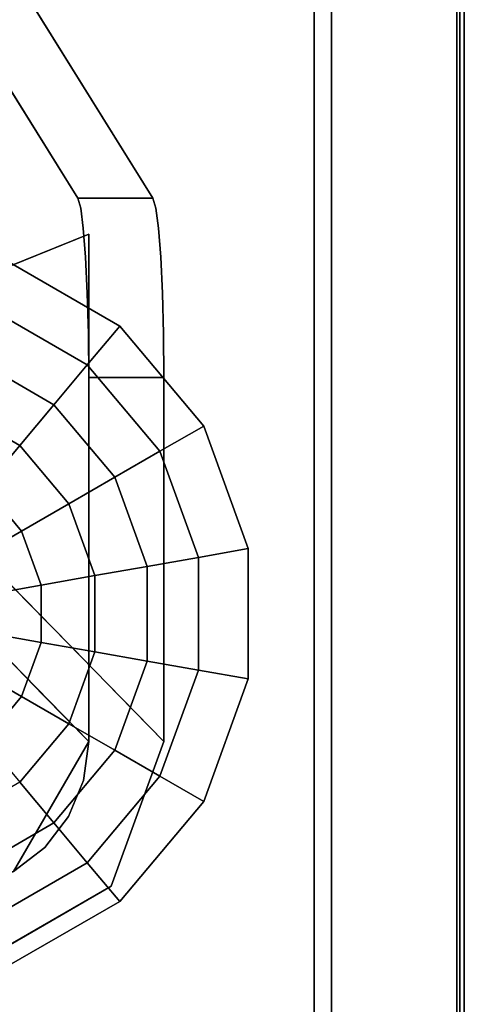
# Model space of a CAD drawing. Units: inches. Extents: x -15.8 to 15.8, y -31.5 to 31.5.
# Drawn here: x 14.6 to 15.8, y -30.1 to -27.6 of the extents above; entities that cross this region are included whole.
import ezdxf

# ---------------------------------------------------------------- set-up
doc = ezdxf.new("R2010")
doc.units = ezdxf.units.IN
doc.header["$MEASUREMENT"] = 0
for name, color, linetype in [('TABLE-GLIDE', 6, 'Continuous'), ('TABLE-LEG', 6, 'Continuous'), ('TABLE-TOP', 6, 'Continuous'), ('TABLE-TOPEDGE', 6, 'Continuous')]:
    doc.layers.add(name, color=color, linetype=linetype)

msp = doc.modelspace()

# ---------------------------------------------------------------- linework, layer by layer
at = {"layer": 'TABLE-GLIDE', "invisible_edges": 3}
for points in [[(14.8472, -28.3641), (14.2146, -29.1181), (14.5512, -28.1932), (14.8472, -28.3641)], [(15.067, -28.626), (14.2146, -29.1181), (14.8472, -28.3641), (15.067, -28.626)], [(15.1839, -28.9472), (14.2146, -29.1181), (15.067, -28.626), (15.1839, -28.9472)], [(15.1839, -29.289), (14.2146, -29.1181), (15.1839, -28.9472), (15.1839, -29.289)], [(14.5512, -30.043), (14.2146, -29.1181), (14.8472, -29.8721), (14.5512, -30.043)], [(14.8472, -29.8721), (14.2146, -29.1181), (15.067, -29.6102), (14.8472, -29.8721)], [(15.067, -29.6102), (14.2146, -29.1181), (15.1839, -29.289), (15.067, -29.6102)]]:
    msp.add_3dface(points, dxfattribs=at)
at = {"layer": 'TABLE-GLIDE'}
for points in [[(14.8472, -28.3641, 0.1969), (14.5512, -28.1932, 0.1969), (14.5059, -28.3177, 0.2738), (14.7621, -28.4656, 0.2738)], [(14.8472, -28.3641, 0.1969), (14.8472, -28.3641), (14.5512, -28.1932), (14.5512, -28.1932, 0.1969)], [(14.7621, -28.4656, 0.2738), (14.5059, -28.3177, 0.2738), (14.4593, -28.4456, 0.344), (14.6746, -28.5699, 0.344)], [(15.067, -28.626, 0.1969), (14.8472, -28.3641, 0.1969), (14.7621, -28.4656, 0.2738), (14.9523, -28.6922, 0.2738)], [(15.067, -28.626, 0.1969), (15.067, -28.626), (14.8472, -28.3641), (14.8472, -28.3641, 0.1969)], [(14.6746, -28.5699, 0.344), (14.4593, -28.4456, 0.344), (14.4116, -28.5768, 0.4071), (14.5849, -28.6768, 0.4071)], [(14.9523, -28.6922, 0.2738), (14.7621, -28.4656, 0.2738), (14.6746, -28.5699, 0.344), (14.8343, -28.7603, 0.344)], [(14.8343, -28.7603, 0.344), (14.6746, -28.5699, 0.344), (14.5849, -28.6768, 0.4071), (14.7135, -28.8301, 0.4071)], [(14.5849, -28.6768, 0.4071), (14.4116, -28.5768, 0.4071), (14.3628, -28.7107, 0.4631), (14.4932, -28.786, 0.4631)], [(15.1839, -28.9472, 0.1969), (15.067, -28.626, 0.1969), (14.9523, -28.6922, 0.2738), (15.0534, -28.9702, 0.2738)], [(15.1839, -28.9472, 0.1969), (15.1839, -28.9472), (15.067, -28.626), (15.067, -28.626, 0.1969)], [(14.7135, -28.8301, 0.4071), (14.5849, -28.6768, 0.4071), (14.4932, -28.786, 0.4631), (14.59, -28.9014, 0.4631)], [(15.0534, -28.9702, 0.2738), (14.9523, -28.6922, 0.2738), (14.8343, -28.7603, 0.344), (14.9193, -28.9938, 0.344)], [(14.9193, -28.9938, 0.344), (14.8343, -28.7603, 0.344), (14.7135, -28.8301, 0.4071), (14.7819, -29.0181, 0.4071)], [(14.59, -28.9014, 0.4631), (14.4932, -28.786, 0.4631), (14.3999, -28.8973, 0.5118), (14.4642, -28.974, 0.5118)], [(14.7819, -29.0181, 0.4071), (14.7135, -28.8301, 0.4071), (14.59, -28.9014, 0.4631), (14.6415, -29.0428, 0.4631)], [(14.6415, -29.0428, 0.4631), (14.59, -28.9014, 0.4631), (14.4642, -28.974, 0.5118), (14.4985, -29.068, 0.5118)], [(15.1839, -29.289, 0.1969), (15.1839, -28.9472, 0.1969), (15.0534, -28.9702, 0.2738), (15.0534, -29.266, 0.2738)], [(15.1839, -29.289, 0.1969), (15.1839, -29.289), (15.1839, -28.9472), (15.1839, -28.9472, 0.1969)], [(15.0534, -29.266, 0.2738), (15.0534, -28.9702, 0.2738), (14.9193, -28.9938, 0.344), (14.9193, -29.2424, 0.344)], [(14.9193, -29.2424, 0.344), (14.9193, -28.9938, 0.344), (14.7819, -29.0181, 0.4071), (14.7819, -29.2181, 0.4071)], [(14.7819, -29.2181, 0.4071), (14.7819, -29.0181, 0.4071), (14.6415, -29.0428, 0.4631), (14.6415, -29.1934, 0.4631)], [(14.6415, -29.1934, 0.4631), (14.6415, -29.0428, 0.4631), (14.4985, -29.068, 0.5118), (14.4985, -29.1682, 0.5118)], [(14.59, -29.3349, 0.4631), (14.6415, -29.1934, 0.4631), (14.4985, -29.1682, 0.5118), (14.4642, -29.2623, 0.5118)], [(14.7135, -29.4062, 0.4071), (14.7819, -29.2181, 0.4071), (14.6415, -29.1934, 0.4631), (14.59, -29.3349, 0.4631)], [(14.8343, -29.4759, 0.344), (14.9193, -29.2424, 0.344), (14.7819, -29.2181, 0.4071), (14.7135, -29.4062, 0.4071)], [(14.9523, -29.544, 0.2738), (15.0534, -29.266, 0.2738), (14.9193, -29.2424, 0.344), (14.8343, -29.4759, 0.344)], [(14.4932, -29.4502, 0.4631), (14.59, -29.3349, 0.4631), (14.4642, -29.2623, 0.5118), (14.3999, -29.339, 0.5118)], [(15.067, -29.6102, 0.1969), (15.1839, -29.289, 0.1969), (15.0534, -29.266, 0.2738), (14.9523, -29.544, 0.2738)], [(15.067, -29.6102, 0.1969), (15.067, -29.6102), (15.1839, -29.289), (15.1839, -29.289, 0.1969)], [(14.5849, -29.5594, 0.4071), (14.7135, -29.4062, 0.4071), (14.59, -29.3349, 0.4631), (14.4932, -29.4502, 0.4631)], [(14.6746, -29.6663, 0.344), (14.8343, -29.4759, 0.344), (14.7135, -29.4062, 0.4071), (14.5849, -29.5594, 0.4071)], [(14.7621, -29.7706, 0.2738), (14.9523, -29.544, 0.2738), (14.8343, -29.4759, 0.344), (14.6746, -29.6663, 0.344)], [(14.8472, -29.8721, 0.1969), (15.067, -29.6102, 0.1969), (14.9523, -29.544, 0.2738), (14.7621, -29.7706, 0.2738)], [(14.4593, -29.7906, 0.344), (14.6746, -29.6663, 0.344), (14.5849, -29.5594, 0.4071), (14.4116, -29.6595, 0.4071)], [(14.8472, -29.8721, 0.1969), (14.8472, -29.8721), (15.067, -29.6102), (15.067, -29.6102, 0.1969)], [(14.5059, -29.9185, 0.2738), (14.7621, -29.7706, 0.2738), (14.6746, -29.6663, 0.344), (14.4593, -29.7906, 0.344)], [(14.5512, -30.043, 0.1969), (14.8472, -29.8721, 0.1969), (14.7621, -29.7706, 0.2738), (14.5059, -29.9185, 0.2738)], [(14.5512, -30.043, 0.1969), (14.5512, -30.043), (14.8472, -29.8721), (14.8472, -29.8721, 0.1969)]]:
    msp.add_3dface(points, dxfattribs=at)
at = {"layer": 'TABLE-LEG'}
for points, invisible_edges in [([(12.8616, -27.5039, 28.5433), (13.1464, -25.473, 24.3625), (14.7657, -29.4528, 0.5906)], 3), ([(13.0585, -27.5039, 28.5433), (14.9626, -29.4528, 0.5906), (13.3433, -25.473, 24.3625)], 14), ([(14.7657, -29.4528, 0.5906), (13.1464, -25.473, 24.3625), (14.7371, -28.0287, 1.0116)], 13), ([(13.3433, -25.473, 24.3625), (14.9626, -29.4528, 0.5906), (14.9339, -28.0287, 1.0116)], 3), ([(14.7371, -28.0287, 1.0116), (14.7657, -28.4984, 0.5906), (14.7657, -28.5472, 0.5906), (14.7657, -29.4528, 0.5906)], 9), ([(14.7447, -28.055, 0.8998), (14.7657, -28.4984, 0.5906), (14.7371, -28.0287, 1.0116)], 3), ([(14.7447, -28.055, 0.8998), (14.7371, -28.0287, 1.0116), (14.9339, -28.0287, 1.0116), (14.9415, -28.055, 0.8998)], 8), ([(14.9626, -28.4984, 0.5906), (14.9626, -28.4984, 0.5906), (14.9339, -28.0287, 1.0116), (14.9626, -29.4528, 0.5906)], 6), ([(14.9415, -28.055, 0.8998), (14.9339, -28.0287, 1.0116), (14.9626, -28.4984, 0.5906)], 14), ([(14.7516, -28.1074, 0.7977), (14.7657, -28.4984, 0.5906), (14.7447, -28.055, 0.8998)], 3), ([(14.9415, -28.055, 0.8998), (14.9485, -28.1074, 0.7977), (14.7516, -28.1074, 0.7977), (14.7447, -28.055, 0.8998)], 10), ([(14.9626, -28.4984, 0.5906), (14.9485, -28.1074, 0.7977), (14.9415, -28.055, 0.8998)], 13), ([(14.7575, -28.183, 0.7112), (14.7657, -28.4984, 0.5906), (14.7516, -28.1074, 0.7977)], 3), ([(14.7575, -28.183, 0.7112), (14.7516, -28.1074, 0.7977), (14.9485, -28.1074, 0.7977), (14.9544, -28.183, 0.7112)], 10), ([(14.9544, -28.183, 0.7112), (14.9485, -28.1074, 0.7977), (14.9626, -28.4984, 0.5906)], 14), ([(14.7657, -28.1229, 0.9843), (12.7158, -28.9511, 0.9843), (14.1752, -29.7937, 0.9843), (14.7657, -29.4528, 0.9843)], 4), ([(14.7657, -28.1229, 0.8268), (14.1752, -29.7937, 0.8268), (12.7158, -28.9511, 0.8268)], 1), ([(14.7657, -29.4528, 0.8268), (14.7523, -29.5547, 0.8268), (14.1752, -29.7937, 0.8268), (14.7657, -28.1229, 0.8268)], 6), ([(14.7657, -28.4984, 0.5906), (14.7575, -28.183, 0.7112), (14.762, -28.2772, 0.6455)], 13), ([(14.762, -28.2772, 0.6455), (14.7575, -28.183, 0.7112), (14.9544, -28.183, 0.7112), (14.9589, -28.2772, 0.6455)], 10), ([(14.9589, -28.2772, 0.6455), (14.9544, -28.183, 0.7112), (14.9626, -28.4984, 0.5906)], 14), ([(14.7657, -28.4984, 0.5906), (14.762, -28.2772, 0.6455), (14.7648, -28.3844, 0.6045)], 1), ([(14.9589, -28.2772, 0.6455), (14.9616, -28.3844, 0.6045), (14.7648, -28.3844, 0.6045), (14.762, -28.2772, 0.6455)], 10), ([(14.9589, -28.2772, 0.6455), (14.9626, -28.4984, 0.5906), (14.9616, -28.3844, 0.6045)], 1), ([(14.9616, -28.3844, 0.6045), (14.9626, -28.4984, 0.5906), (14.7657, -28.4984, 0.5906), (14.7648, -28.3844, 0.6045)], 8), ([(14.7657, -28.4984, 0.5906), (14.9626, -28.4984, 0.5906), (14.9626, -28.5472, 0.5906), (14.7657, -28.5472, 0.5906)], 4), ([(14.9626, -29.4528, 0.5906), (14.7657, -29.4528, 0.5906), (14.7657, -28.5472, 0.5906), (14.9626, -28.5472, 0.5906)], 5), ([(14.4866, -28.9656, 7.5787), (14.5409, -29.1358, 6.6432), (14.6056, -29.0874, 5.8317)], 3), ([(14.6525, -29.2697, 4.9582), (14.6056, -29.0874, 5.8317), (14.5409, -29.1358, 6.6432)], 15), ([(14.6056, -29.0874, 5.8317), (14.6525, -29.2697, 4.9582), (14.7246, -29.2092, 4.0846)], 3), ([(14.4709, -29.2483, 7.0309), (14.6525, -29.2697, 4.9582), (14.5409, -29.1358, 6.6432)], 15), ([(14.5277, -29.2092, 4.0846), (14.6467, -29.331, 2.3376), (14.5829, -29.4836, 2.6677)], 14), ([(14.7246, -29.2092, 4.0846), (14.6525, -29.2697, 4.9582), (14.8094, -29.4374, 2.6359)], 15), ([(14.8436, -29.331, 2.3376), (14.7246, -29.2092, 4.0846), (14.8094, -29.4374, 2.6359)], 14), ([(14.6525, -29.2697, 4.9582), (14.4709, -29.2483, 7.0309), (14.6272, -29.4162, 4.6997)], 15), ([(14.6272, -29.4162, 4.6997), (14.4709, -29.2483, 7.0309), (14.4709, -29.4464, 5.9375)], 15), ([(14.6272, -29.4162, 4.6997), (14.8094, -29.4374, 2.6359), (14.6525, -29.2697, 4.9582)], 15), ([(14.6838, -29.5151, 1.4936), (14.5829, -29.4836, 2.6677), (14.6467, -29.331, 2.3376)], 15), ([(14.7657, -29.4528, 0.5906), (14.6838, -29.5151, 1.4936), (14.6467, -29.331, 2.3376)], 3), ([(14.8094, -29.4374, 2.6359), (14.9626, -29.4528, 0.5906), (14.8436, -29.331, 2.3376)], 13), ([(14.6375, -29.6502, 3.2736), (14.6272, -29.4162, 4.6997), (14.4709, -29.4464, 5.9375)], 15), ([(14.6375, -29.6502, 3.2736), (14.7702, -29.5906, 2.4657), (14.6272, -29.4162, 4.6997)], 15), ([(14.6272, -29.4162, 4.6997), (14.7702, -29.5906, 2.4657), (14.8094, -29.4374, 2.6359)], 15), ([(14.4709, -29.4464, 5.9375), (14.4922, -29.5951, 4.7417), (14.6375, -29.6502, 3.2736)], 15), ([(14.8935, -29.6426, 0.5906), (14.8094, -29.4374, 2.6359), (14.7702, -29.5906, 2.4657)], 15), ([(14.9626, -29.4528, 0.5906), (14.8094, -29.4374, 2.6359), (14.8935, -29.6426, 0.5906)], 3), ([(14.7523, -29.5547, 0.9843), (14.7657, -29.4528, 0.9843), (14.1752, -29.7937, 0.9843), (14.4739, -29.833, 0.9843)], 14), ([(14.7657, -29.4528, 0.5906), (14.9626, -29.4528, 0.5906), (14.8244, -29.8324, 0.5906), (14.5689, -29.7937, 0.5906)], 5), ([(14.7657, -29.4528, 0.5906), (14.648, -29.6568, 0.5906), (14.6838, -29.5151, 1.4936)], 14), ([(14.7523, -29.5547, 0.8268), (14.7657, -29.4528, 0.8268), (14.7657, -29.4528, 0.9843), (14.7523, -29.5547, 0.9843)], 8), ([(14.6838, -29.5151, 1.4936), (14.5506, -29.6579, 1.8409), (14.5829, -29.4836, 2.6677)], 15), ([(14.5506, -29.6579, 1.8409), (14.6838, -29.5151, 1.4936), (14.648, -29.6568, 0.5906)], 15), ([(14.713, -29.6496, 0.8268), (14.6504, -29.7311, 0.8268), (14.1752, -29.7937, 0.8268), (14.7523, -29.5547, 0.8268)], 6), ([(14.7523, -29.5547, 0.9843), (14.4739, -29.833, 0.9843), (14.713, -29.6496, 0.9843)], 3), ([(14.713, -29.6496, 0.8268), (14.7523, -29.5547, 0.8268), (14.7523, -29.5547, 0.9843), (14.713, -29.6496, 0.9843)], 10), ([(14.4922, -29.5951, 4.7417), (14.5695, -29.7976, 2.6157), (14.6375, -29.6502, 3.2736)], 15), ([(14.8244, -29.8324, 0.5906), (14.7702, -29.5906, 2.4657), (14.6375, -29.6502, 3.2736)], 15), ([(14.8244, -29.8324, 0.5906), (14.8935, -29.6426, 0.5906), (14.7702, -29.5906, 2.4657)], 14), ([(14.4739, -29.833, 0.9843), (14.5689, -29.7937, 0.9843), (14.6504, -29.7311, 0.9843), (14.713, -29.6496, 0.9843)], 8), ([(14.6375, -29.6502, 3.2736), (14.5695, -29.7976, 2.6157), (14.8244, -29.8324, 0.5906)], 15), ([(14.6504, -29.7311, 0.8268), (14.713, -29.6496, 0.8268), (14.713, -29.6496, 0.9843), (14.6504, -29.7311, 0.9843)], 10), ([(14.5689, -29.7937, 0.5906), (14.5506, -29.6579, 1.8409), (14.648, -29.6568, 0.5906)], 3), ([(14.1752, -29.7937, 0.8268), (14.6504, -29.7311, 0.8268), (14.5689, -29.7937, 0.8268), (14.4739, -29.833, 0.8268)], 9), ([(14.6504, -29.7311, 0.9843), (14.5689, -29.7937, 0.9843), (14.5689, -29.7937, 0.8268), (14.6504, -29.7311, 0.8268)], 10), ([(14.4746, -30.0343, 0.5906), (14.1752, -29.7937, 0.5906), (14.5689, -29.7937, 0.5906), (14.8244, -29.8324, 0.5906)], 5), ([(14.6495, -29.9333, 0.5906), (14.5695, -29.7976, 2.6157), (14.4302, -29.8605, 2.7021)], 15), ([(14.8244, -29.8324, 0.5906), (14.5695, -29.7976, 2.6157), (14.6495, -29.9333, 0.5906)], 3), ([(14.6495, -29.9333, 0.5906), (14.4302, -29.8605, 2.7021), (14.4746, -30.0343, 0.5906)], 3)]:
    msp.add_3dface(points, dxfattribs=dict(at, invisible_edges=invisible_edges))
for points in [[(13.3433, -25.473, 24.3625), (14.9339, -28.0287, 1.0116), (14.7371, -28.0287, 1.0116), (13.1464, -25.473, 24.3625)], [(12.7158, -28.9511, 0.9843), (14.7657, -28.1229, 0.9843), (14.7657, -28.1229, 0.8268), (12.7158, -28.9511, 0.8268)], [(14.7657, -29.4528, 0.9843), (14.7657, -29.4528, 0.8268), (14.7657, -28.1229, 0.8268), (14.7657, -28.1229, 0.9843)]]:
    msp.add_3dface(points, dxfattribs=at)
at = {"layer": 'TABLE-TOP'}
for points, invisible_edges in [([(-15.3563, 30.9882, 29.5276), (15.3563, -30.9882, 29.5276), (15.3563, 30.9882, 29.5276), (15.2382, 31.1063, 29.5276)], 13), ([(15.3563, -30.9882, 29.5276), (-15.3563, 30.9882, 29.5276), (-15.3563, -30.9882, 29.5276), (-15.2382, -31.1063, 29.5276)], 13), ([(-15.3563, -30.9882, 28.5433), (-15.3563, 30.9882, 28.5433), (15.3563, -30.9882, 28.5433), (-15.2382, -31.1063, 28.5433)], 14), ([(15.3563, -30.9882, 28.5433), (-15.3563, 30.9882, 28.5433), (15.3563, 30.9882, 28.5433)], 3), ([(15.3563, -30.9882, 29.5276), (15.7303, -30.9882, 29.5276), (15.7303, 30.9882, 29.5276)], 13), ([(15.7303, 30.9882, 29.5276), (15.3563, 30.9882, 29.5276), (15.3563, 30.9882, 29.5276), (15.3563, -30.9882, 29.5276)], 9), ([(15.4022, 30.9882, 28.5433), (15.4022, -30.9882, 28.5433), (15.3563, -30.9882, 28.5433), (15.3563, 30.9882, 28.5433)], 10)]:
    msp.add_3dface(points, dxfattribs=dict(at, invisible_edges=invisible_edges))
at = {"layer": 'TABLE-TOPEDGE'}
for points in [[(15.4022, -30.9882, 28.5433), (15.4022, 30.9882, 28.5433), (15.7382, 30.9882, 29.3179), (15.7382, -30.9882, 29.3179)], [(15.75, -30.9882, 29.385), (15.75, 30.9882, 29.385), (15.75, 30.9882, 29.5079), (15.75, -30.9882, 29.5079)]]:
    msp.add_3dface(points, dxfattribs=at)
for points, invisible_edges in [([(15.7354, 30.9882, 29.5269), (15.7303, 30.9882, 29.5276), (15.7303, -30.9882, 29.5276), (15.7354, -30.9882, 29.5269)], 8), ([(15.7402, 30.9882, 29.5249), (15.7354, 30.9882, 29.5269), (15.7354, -30.9882, 29.5269), (15.7402, -30.9882, 29.5249)], 10), ([(15.747, -30.9882, 29.3509), (15.7382, -30.9882, 29.3179), (15.7382, 30.9882, 29.3179), (15.747, 30.9882, 29.3509)], 8), ([(15.7402, -30.9882, 29.5249), (15.7442, -30.9882, 29.5218), (15.7442, 30.9882, 29.5218), (15.7402, 30.9882, 29.5249)], 10), ([(15.7442, -30.9882, 29.5218), (15.7474, -30.9882, 29.5177), (15.7474, 30.9882, 29.5177), (15.7442, 30.9882, 29.5218)], 10), ([(15.747, 30.9882, 29.3509), (15.75, 30.9882, 29.385), (15.75, -30.9882, 29.385), (15.747, -30.9882, 29.3509)], 8), ([(15.7493, 30.9882, 29.513), (15.7474, 30.9882, 29.5177), (15.7474, -30.9882, 29.5177), (15.7493, -30.9882, 29.513)], 10), ([(15.75, 30.9882, 29.5079), (15.7493, 30.9882, 29.513), (15.7493, -30.9882, 29.513), (15.75, -30.9882, 29.5079)], 2)]:
    msp.add_3dface(points, dxfattribs=dict(at, invisible_edges=invisible_edges))

doc.saveas('drawing.dxf')
